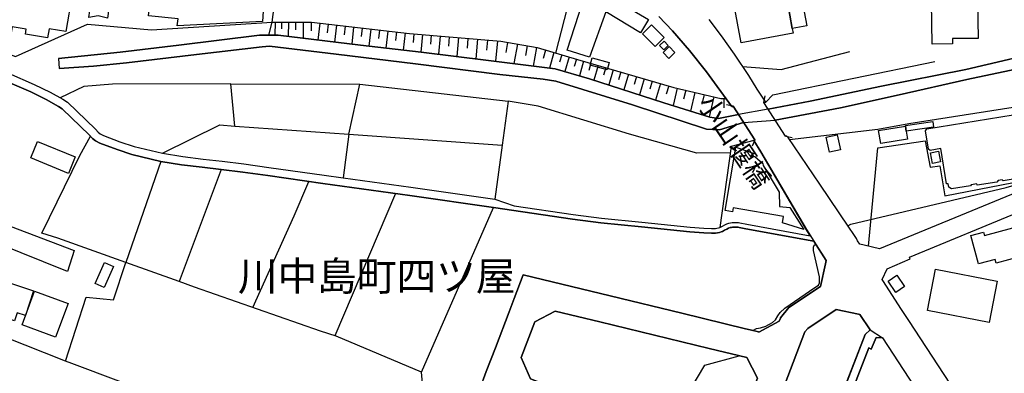
# Model space of a CAD drawing. Extents: x -10 to 410, y -24 to 273.
# Drawn here: x 53 to 160, y 47 to 86 of the extents above; entities that cross this region are included whole.
import ezdxf

# ---------------------------------------------------------------- set-up
doc = ezdxf.new("R2010")
doc.units = 0
for name, color, linetype in [('01_CYUKI_PNT', 2, 'Continuous'), ('03_GYOUSEI_POLY', 4, 'Continuous'), ('05_DM_LINE', 7, 'Continuous'), ('06_HOUSE_POLY', 160, 'Continuous'), ('08_ROAD_LINE', 3, 'Continuous'), ('09_ROAD_POLY', 5, 'Continuous'), ('13_KASEN_POLY', 253, 'Continuous')]:
    doc.layers.add(name, color=color, linetype=linetype)
doc.styles.add('STD', font='txt')

msp = doc.modelspace()

# ---------------------------------------------------------------- linework, layer by layer
at = {"layer": '05_DM_LINE', "color": 253}
for p, q in [((111.513435, 82.131076), (113.453885, 89.646552)), ((81.068092, 85.482465), (81.063269, 84.056885)), ((81.778126, 85.478676), (81.778126, 84.748315)), ((82.513482, 85.478676), (82.508659, 83.920114)), ((83.293796, 85.470752), (83.288801, 84.650475)), ((84.118035, 85.470752), (84.103394, 83.728567)), ((84.988094, 85.466962), (84.978276, 84.552979)), ((85.907935, 85.365332), (85.703985, 83.537364)), ((86.823124, 85.263702), (86.718566, 84.342139)), ((87.742965, 85.158282), (87.532986, 83.310677)), ((88.663839, 85.052862), (88.558419, 84.127165)), ((89.588675, 84.947442), (89.378696, 83.091914)), ((90.518334, 84.842022), (90.413947, 83.912191)), ((91.447993, 84.736602), (91.238014, 82.87315)), ((92.383681, 84.627048), (92.273265, 83.697561)), ((93.31334, 84.521628), (93.098366, 82.66231)), ((94.242999, 84.416208), (94.13844, 83.486377)), ((95.173691, 84.310788), (94.963713, 82.447336)), ((96.108173, 84.217082), (96.028075, 83.275537)), ((97.048684, 84.138878), (96.883664, 82.232707)), ((98.003665, 84.056885), (97.918743, 83.088124)), ((98.973459, 83.970757), (98.803444, 81.998096)), ((99.958757, 83.888764), (99.873835, 82.881074)), ((100.963691, 83.802981), (100.788852, 81.752116)), ((101.98809, 83.716854), (101.898173, 82.670234)), ((103.032987, 83.627281), (102.848503, 81.502002)), ((104.09356, 83.537364), (104.003643, 82.45526)), ((105.173598, 83.443658), (104.983256, 81.240519)), ((106.268449, 83.283461), (106.078969, 82.205146)), ((107.343491, 83.096048), (106.973488, 80.990405)), ((108.393384, 82.912424), (108.213722, 81.888886)), ((109.418816, 82.73259), (109.068106, 80.732712)), ((110.398257, 82.45147), (110.133674, 81.541276)), ((111.308451, 82.193433), (110.823037, 80.513949)), ((112.148193, 81.947453), (111.91875, 81.158526)), ((112.938326, 81.716976), (112.478234, 80.131198)), ((113.733282, 81.486499), (113.503666, 80.693438)), ((114.528065, 81.256022), (114.063322, 79.666111)), ((115.318198, 81.025545), (115.088755, 80.232484)), ((116.113154, 80.795068), (115.648238, 79.193443)), ((116.918789, 80.560802), (116.678494, 79.752238)), ((117.728387, 80.326535), (117.248829, 78.678057)), ((118.553487, 80.088135), (118.308369, 79.25201)), ((119.388406, 79.842155), (118.898169, 78.146823)), ((120.238139, 79.595831), (119.988025, 78.736624)), ((121.098379, 79.346061), (120.588677, 77.607666)), ((121.96861, 79.095947), (121.70885, 78.212969)), ((76.703845, 74.23664), (76.273208, 78.787267)), ((89.068121, 73.353662), (90.268392, 78.755916)), ((122.848488, 78.838254), (122.328967, 77.045082)), ((123.748863, 78.576427), (123.483247, 77.670022)), ((124.658024, 78.330103), (124.213607, 76.447358)), ((125.598363, 78.111683), (125.368058, 77.131209)), ((126.578837, 77.881207), (126.098419, 75.857558)), ((127.588595, 77.642806), (127.338653, 76.592052)), ((128.638487, 77.392692), (128.12379, 75.220904)), ((129.733167, 77.216992), (129.738162, 76.197588)), ((134.053488, 76.767752), (134.208862, 77.498112)), ((130.733278, 76.373288), (130.003779, 76.525562)), ((130.733278, 76.373288), (133.08869, 72.728722)), ((136.403044, 73.123185), (134.053488, 76.767752)), ((146.418797, 73.85768), (136.853318, 72.748359)), ((89.068121, 73.353662), (88.448003, 68.631125)), ((133.08869, 72.728722), (132.778114, 72.045215)), ((136.403044, 73.123185), (137.143395, 72.978836)), ((68.693137, 70.40845), (64.88355, 59.463037)), ((75.238129, 69.537185), (70.683369, 57.388745)), ((94.117942, 66.943717), (87.548661, 51.533461)), ((140.813283, 59.666298), (139.473485, 61.752303))]:
    msp.add_line(p, q, dxfattribs=at)
for points in [[(80.753727, 85.482465), (81.388486, 90.212926), (82.66386, 91.373234)], [(134.518404, 76.044971), (139.093491, 76.916235), (146.803442, 78.560579), (155.943108, 80.365465), (165.81813, 82.670234), (169.188295, 83.53323), (176.063327, 86.18182), (179.513418, 87.455127), (186.268389, 88.748071), (194.498895, 90.158493), (199.828974, 91.080401)], [(199.463622, 89.685826), (197.418785, 89.431923), (192.618045, 88.576506), (187.813342, 87.693528), (181.463687, 86.677913), (177.438265, 85.365332), (171.933347, 83.111551), (168.328916, 81.978803), (163.458757, 80.826419), (156.083841, 79.275437), (148.723394, 77.627303), (142.378734, 76.221015), (135.283043, 74.857446)], [(42.453912, 84.591908), (45.873858, 83.935617), (49.117932, 83.205257), (52.933375, 81.763829), (60.753742, 85.275415), (67.693198, 84.638761), (80.753727, 85.482465)], [(131.318083, 75.471018), (129.133548, 75.056917), (128.213707, 75.193688), (123.213668, 76.763962), (115.143359, 79.35364), (111.443155, 80.435745), (104.22344, 81.338015), (96.923627, 82.228573), (90.333849, 82.97857), (81.398305, 84.056885), (80.398193, 84.056885), (80.753727, 85.482465)], [(80.753727, 85.482465), (85.028057, 85.466962), (95.628788, 84.256011), (105.543773, 83.412307), (109.48324, 82.720877), (113.873842, 81.447569), (124.308347, 78.41623), (129.388485, 77.216992), (129.943145, 77.220782), (130.563262, 76.373288), (130.628719, 76.303008), (130.733278, 76.373288), (131.318083, 75.471018)], [(57.578914, 81.560913), (64.268429, 82.228573), (70.63841, 82.998207), (79.367938, 84.060674), (81.398305, 84.056885), (90.333849, 82.97857), (96.923627, 82.228573), (104.22344, 81.338015), (111.443155, 80.435745), (115.143359, 79.35364), (123.213668, 76.763962), (128.213707, 75.193688), (129.133548, 75.056917), (131.318083, 75.471018)], [(131.863097, 74.62318), (129.248786, 73.806692), (127.833713, 73.912457), (119.828861, 76.541064), (111.498793, 79.103871), (110.14332, 79.326424), (105.453856, 79.822518), (96.283012, 80.986616), (87.698006, 82.006019), (80.46365, 82.87315), (79.668694, 82.818717), (72.56818, 81.970879), (64.958826, 81.076533), (61.398319, 80.716865), (57.663836, 80.478809)], [(131.763534, 80.685859), (135.933477, 80.338249), (143.388491, 82.287139)], [(134.273286, 76.806681), (135.0536, 77.607666), (152.603261, 81.232595)], [(76.273208, 78.787267), (63.463654, 78.755916), (60.323105, 78.52165), (57.773218, 77.287272)], [(76.273208, 78.787267), (90.268392, 78.755916), (106.358194, 76.931738)], [(106.358194, 76.931738), (105.698113, 72.162348), (104.893339, 66.306719)], [(130.413917, 71.342071), (126.798634, 71.302797), (119.503644, 73.345738), (109.593483, 76.381212), (106.358194, 76.931738)], [(163.608274, 67.943484), (162.948021, 76.513848), (149.793785, 74.467117), (146.418797, 73.85768)], [(68.873832, 71.291083), (75.093608, 74.353773), (76.703845, 74.23664), (89.068121, 73.353662), (105.698113, 72.162348)], [(64.88355, 59.463037), (57.523276, 62.095779), (55.788843, 62.64665), (59.888506, 71.03339), (61.063284, 73.131109)], [(132.98327, 72.658442), (130.508657, 72.033502), (129.293745, 63.256087)], [(145.408006, 61.216935), (146.413802, 71.865381), (151.543722, 72.631226), (152.078917, 69.763873), (153.123815, 69.935783), (153.698112, 66.68189), (163.55832, 68.588062)], [(143.163871, 63.427998), (143.508553, 63.623334), (160.348524, 67.58795), (161.938264, 68.033401), (162.688261, 68.240451), (163.568138, 68.490565)], [(78.668755, 54.588227), (83.138422, 64.505968), (84.733157, 68.236662)], [(97.763542, 38.361483), (96.938269, 47.580214), (104.763459, 65.416162), (113.328828, 64.166281), (116.403059, 63.755971), (120.793833, 63.326367), (126.023315, 62.795133), (127.538813, 62.666287), (128.393369, 62.64665), (128.838647, 62.64665), (129.048626, 62.678), (129.263428, 62.721064), (129.448085, 62.775496), (129.578998, 62.82235), (129.813265, 62.951196), (130.038919, 63.072464), (130.243041, 63.16617), (130.413917, 63.228871), (130.548621, 63.256087), (130.678501, 63.283303), (130.918796, 63.291227), (131.263478, 63.275724), (131.388535, 63.264011), (132.108215, 63.115527), (139.473485, 61.752303)], [(132.863036, 52.088121), (133.25371, 52.306885), (133.708807, 52.392668), (134.26829, 52.560788), (135.013464, 52.963175), (135.323006, 53.256009), (135.563302, 53.666319), (135.818239, 54.056993), (136.33862, 54.521737), (139.573048, 56.736589), (139.98801, 56.990492), (140.093602, 57.256109), (140.083784, 57.919979), (139.443168, 60.763905), (139.447991, 61.111515), (139.46849, 61.240362), (139.533085, 61.341992), (139.683464, 61.427775)], [(58.353372, 48.791165), (60.593545, 55.720974), (63.568213, 55.416083), (64.88355, 59.463037)], [(96.938269, 47.580214), (87.693183, 51.486608), (86.003708, 52.02542), (72.353379, 56.791366), (70.683369, 57.388745), (64.88355, 59.463037)], [(58.353372, 48.791165), (45.013445, 54.041146), (43.863128, 50.98638)], [(122.648155, 41.486529), (123.363013, 42.685767), (125.953897, 45.502132), (127.678512, 48.338135), (131.383539, 49.357539)], [(90.403095, 34.775483), (89.208853, 37.642836), (74.903094, 42.568633), (59.048592, 48.517624), (58.353372, 48.791165)]]:
    msp.add_lwpolyline(points, dxfattribs=at)
at = {"layer": '06_HOUSE_POLY', "color": 255}
for points in [[(70.4696, 85.092136), (70.570197, 85.853847), (67.365053, 86.150469), (67.504751, 87.400694), (63.209751, 88.029424), (62.914851, 85.9007), (61.895275, 86.166317), (60.874837, 85.990272), (61.214696, 88.189621), (61.00954, 88.220972), (61.799673, 93.404462), (63.789905, 93.099916), (63.87965, 93.693506), (69.259511, 92.877018), (68.874866, 90.330404), (69.169766, 90.28734), (69.539769, 92.701318), (71.865036, 92.349919), (71.890358, 92.494268), (79.91967, 91.650564), (79.700045, 88.349818), (79.905028, 88.353608), (79.714686, 85.556879), (70.4696, 85.092136)], [(56.395352, 83.779555), (54.004628, 84.189521), (54.094545, 84.728678), (52.584732, 84.990506), (52.469493, 84.334215), (49.9451, 84.763818), (50.044663, 85.346039), (48.600307, 85.592019), (48.504705, 85.025646), (46.119838, 85.431822), (47.039851, 90.064787), (56.810314, 88.388748), (56.890412, 88.845912), (59.070124, 88.474875), (58.38455, 84.459272), (56.565195, 84.771742), (56.395352, 83.779555)], [(117.209728, 87.32628), (116.804584, 86.654487), (116.914827, 86.592131), (115.155073, 81.681836), (112.724386, 82.447336), (114.384577, 87.576394), (114.520314, 87.537465), (114.775251, 88.092125), (115.31527, 89.080178), (117.424702, 88.095915), (117.054526, 87.419987), (117.209728, 87.32628)], [(117.209728, 87.32628), (117.669648, 88.092125), (121.549687, 85.759795), (120.690308, 84.326291), (116.914827, 86.592131), (116.804584, 86.654487), (117.209728, 87.32628)], [(136.619912, 87.670101), (137.150285, 84.791379), (137.244853, 84.287362), (131.589728, 83.236608), (130.799596, 87.506114), (136.454892, 88.556868), (136.619912, 87.670101)], [(136.619912, 87.670101), (138.185364, 87.959144), (138.719526, 85.080423), (137.150285, 84.791379), (136.619912, 87.670101)], [(152.299575, 83.091914), (152.239975, 87.634961), (157.240015, 87.701451), (157.289796, 83.728567), (154.520284, 83.697561), (154.525279, 83.127053), (152.299575, 83.091914)], [(122.280047, 82.830431), (120.900114, 84.201234), (121.869908, 85.181708), (123.249841, 83.806771), (122.280047, 82.830431)], [(123.204883, 82.478687), (122.749786, 82.959277), (123.240023, 83.431944), (123.699943, 82.947564), (123.204883, 82.478687)], [(123.764366, 81.548855), (123.139426, 82.197567), (123.799679, 82.830431), (124.424619, 82.189643), (123.764366, 81.548855)], [(117.084843, 80.334115), (115.239994, 80.841922), (115.454796, 81.61948), (117.299645, 81.111673), (117.084843, 80.334115)], [(149.434462, 74.220793), (149.429466, 74.27557), (152.374851, 74.7286), (152.469591, 74.119507), (149.4901, 73.662343), (149.434462, 74.220793)], [(149.434462, 74.220793), (149.4901, 73.662343), (149.61998, 72.795212), (146.730234, 72.349761), (146.509576, 73.763973), (149.434462, 74.220793)], [(141.169678, 71.400637), (140.820173, 73.037402), (142.004769, 73.287172), (142.355307, 71.654541), (141.169678, 71.400637)], [(58.674627, 69.092079), (54.579959, 70.779487), (55.315314, 72.572314), (59.409983, 70.881117), (58.674627, 69.092079)], [(138.394309, 63.041113), (136.099358, 63.744257), (136.199955, 64.439478), (130.739996, 65.361385), (130.669716, 64.951419), (129.869937, 65.091979), (131.02525, 71.931871), (133.009625, 71.260078), (132.645306, 71.00204), (133.075081, 70.924181), (133.964605, 70.174183), (133.999745, 69.951286), (135.735212, 67.06464), (135.775175, 65.529506), (136.894314, 65.396525), (138.394309, 63.041113)], [(152.360209, 70.174183), (152.134555, 71.334147), (152.989973, 71.502268), (153.214593, 70.34196), (152.360209, 70.174183)], [(51.565156, 63.486564), (51.599434, 63.662264), (59.284926, 60.755981), (58.559389, 58.47085), (50.905075, 61.537329), (51.565156, 63.486564)], [(157.339578, 59.310764), (156.509654, 62.36553), (157.86995, 62.740356), (157.969514, 62.377243), (161.054424, 63.217158), (161.914837, 60.099691), (159.244888, 59.377254), (159.12965, 59.798934), (157.339578, 59.310764)], [(62.54967, 56.756226), (61.584699, 57.181695), (62.589634, 59.451324), (63.554433, 59.02551), (62.54967, 56.756226)], [(158.485072, 52.951462), (151.804515, 54.263699), (152.684393, 58.736466), (159.360126, 57.420095), (158.485072, 52.951462)], [(148.365104, 56.209144), (147.539832, 57.447312), (148.494984, 58.080176), (149.315262, 56.849932), (148.365104, 56.209144)], [(52.834846, 53.127162), (51.124873, 53.685612), (51.669714, 55.345803), (51.329856, 55.455358), (51.94515, 57.349816), (54.874859, 56.396558), (53.999805, 53.716962), (53.119927, 54.002216), (52.834846, 53.127162)], [(57.280052, 51.36534), (53.655123, 52.701348), (55.004739, 56.365552), (58.629669, 55.029544), (57.280052, 51.36534)]]:
    msp.add_lwpolyline(points, close=True, dxfattribs=at)
msp.add_lwpolyline([(162.159956, 68.662476), (160.019345, 68.314521), (159.884642, 68.412362), (159.45969, 68.342082), (159.32981, 68.166382), (157.179553, 67.822561), (157.155093, 67.978624), (156.554441, 67.881128), (156.464696, 67.756071), (154.394366, 67.420174), (154.394366, 67.420174), (154.119964, 67.619301), (154.05933, 67.974835), (153.879669, 67.971045), (153.264374, 71.787177), (152.094592, 71.595974), (151.895294, 71.744458), (151.575072, 73.720909), (151.714598, 73.916246), (161.089564, 75.435878)], dxfattribs=at)
at = {"layer": '08_ROAD_LINE', "color": 253}
for p, q in [((133.08869, 72.728722), (130.733278, 76.373288)), ((136.403044, 73.123185), (134.053488, 76.767752)), ((132.108215, 63.115527), (139.473485, 61.752303)), ((139.083845, 62.33039), (138.688348, 63.002184)), ((140.813283, 59.666298), (139.473485, 61.752303)), ((145.603343, 52.162191), (144.478347, 53.830306)), ((145.043688, 51.67781), (134.653107, 24.900461)), ((145.603343, 52.162191), (145.043688, 51.67781)), ((146.242925, 51.353627), (146.913858, 51.310908))]:
    msp.add_line(p, q, dxfattribs=at)
for points in [[(130.733278, 76.373288), (130.628719, 76.303008), (130.563262, 76.373288), (127.838708, 80.091924), (125.998855, 82.42012), (124.143327, 84.545055), (122.688291, 86.10775)], [(134.053488, 76.767752), (134.273286, 76.806681), (133.353273, 78.232606), (132.418791, 79.701251), (130.873838, 82.033236), (129.463588, 83.998318), (128.143427, 85.76393)], [(42.453912, 84.591908), (42.233253, 83.865337), (42.223435, 83.162193), (42.383632, 82.888997), (42.643392, 82.646807), (46.268321, 81.888886), (47.19798, 81.638772), (48.213595, 81.392792), (49.07883, 81.111673), (50.543685, 80.623158), (52.158057, 79.943441), (54.948067, 78.748337), (56.673716, 77.916347), (58.048653, 77.131209), (58.558355, 76.802892), (61.588661, 73.89282)], [(42.458735, 81.767619), (46.058343, 81.005908), (46.978356, 80.763718), (47.968476, 80.525662), (48.793749, 80.255911), (50.223463, 79.775665), (51.803556, 79.11145), (54.578925, 77.92806), (56.253758, 77.123286), (57.578914, 76.361575), (57.998872, 76.091824), (60.963721, 73.240318)], [(61.588661, 73.89282), (61.89338, 73.552789), (62.098363, 73.392936), (62.453897, 73.213102), (64.248792, 72.537174), (65.808386, 72.013864), (68.873832, 71.291083), (71.058367, 70.920047), (73.283038, 70.662354), (75.348372, 70.428087), (77.693104, 70.123196), (80.413869, 69.755949), (86.378707, 68.916379), (88.448003, 68.631125), (95.798631, 67.62309), (104.893339, 66.306719), (107.003632, 65.595996), (113.398246, 64.662375), (116.458869, 64.256198), (120.843614, 63.826251), (126.068102, 63.295017), (127.568096, 63.16617), (128.398192, 63.146533), (128.803507, 63.146533), (128.958881, 63.16996), (129.138543, 63.205444), (129.293745, 63.256087), (129.378666, 63.283303), (129.573142, 63.392858), (129.818088, 63.521704), (130.05356, 63.627124), (130.268362, 63.705328), (130.443201, 63.748391), (130.623896, 63.783531), (130.918796, 63.791111), (131.303441, 63.775608), (131.468633, 63.755971), (132.203989, 63.607487), (139.083845, 62.33039)], [(60.963721, 73.240318), (61.278086, 72.888919), (61.613121, 72.631226), (62.088717, 72.389035), (63.948035, 71.693471), (65.558445, 71.146734), (68.693137, 70.40845), (70.933483, 70.033279), (73.178479, 69.767662), (75.238129, 69.537185), (77.573043, 69.228849), (80.293807, 68.861602), (86.25365, 68.021688), (95.673574, 66.728743), (104.763459, 65.416162)], [(138.688348, 63.002184), (133.723448, 71.427854), (132.98327, 72.658442), (133.08869, 72.728722)], [(196.242974, 71.822317), (187.033028, 71.607688), (179.65794, 71.467128), (175.128673, 71.342071), (174.088599, 71.295218), (173.293815, 71.213224), (171.998804, 71.07232), (171.393328, 70.971034), (170.678471, 70.802913), (169.878692, 70.537297), (167.838679, 69.67809), (149.063253, 61.955219), (146.588641, 60.943395), (144.933445, 61.326489), (144.478347, 61.447412), (144.22341, 61.806736), (144.098353, 62.041347), (143.818095, 62.490587), (143.258611, 63.291227), (140.133565, 67.927981), (136.693121, 72.978836), (136.553594, 73.127319), (136.403044, 73.123185)], [(155.518328, 44.412448), (149.763468, 53.170226), (148.98815, 54.381177), (146.978281, 57.498299), (146.893359, 57.615432), (147.443197, 58.787454), (149.918842, 59.853711), (149.853385, 60.017697), (162.108279, 65.091979), (168.608141, 67.752281), (170.688289, 68.568424), (171.908025, 68.935672), (173.223363, 69.123085), (175.343647, 69.306708), (179.673615, 69.416262), (181.958747, 69.451402), (190.688274, 69.681879)], [(104.763459, 65.416162), (113.328828, 64.166281), (116.403059, 63.755971), (120.793833, 63.326367)], [(120.793833, 63.326367), (126.023315, 62.795133), (127.538813, 62.666287), (128.393369, 62.64665), (128.838647, 62.64665), (129.048626, 62.678), (129.263428, 62.721064), (129.448085, 62.775496), (129.578998, 62.82235), (129.813265, 62.951196), (130.038919, 63.072464), (130.243041, 63.16617), (130.413917, 63.228871), (130.548621, 63.256087), (130.678501, 63.283303), (130.918796, 63.291227), (131.263478, 63.275724), (131.388535, 63.264011), (132.108215, 63.115527)], [(103.258641, 45.794965), (103.973499, 47.662207), (104.953973, 50.228803), (106.433469, 54.107636), (106.988129, 55.560777), (107.973427, 58.138742), (112.158012, 57.123128), (117.393351, 55.846031), (125.173583, 53.955363), (132.073075, 52.275534), (132.907994, 52.076408), (133.47833, 51.943427), (133.51347, 51.927924), (135.723499, 53.092022), (135.853379, 53.427919), (135.873877, 53.470983), (136.773219, 54.56859), (140.218487, 56.873359), (140.738007, 59.322477), (140.813283, 59.666298)], [(128.51343, 39.21311), (130.803558, 40.220801), (133.367914, 46.935636), (132.208812, 49.158412), (128.133609, 50.14681), (122.213729, 51.592027), (116.298672, 53.025532), (111.447978, 54.201343), (109.238121, 53.037245), (107.75363, 49.158412), (108.768382, 46.87328), (113.278185, 45.127306), (118.907987, 42.94346), (124.538824, 40.756169), (128.51343, 39.21311)], [(144.478347, 53.830306), (144.338649, 53.861656), (141.888497, 54.365329), (138.813232, 52.306885), (138.503691, 51.943427), (136.363081, 46.35376)], [(135.73814, 25.220855), (145.428505, 50.205377), (145.708763, 50.08032), (146.242925, 51.353627)], [(146.913858, 51.310908), (152.653215, 42.580347), (154.353369, 39.990324), (159.303455, 32.408358), (162.483278, 27.55284), (165.178548, 23.505887), (166.373824, 21.623142), (171.433464, 13.880979), (173.543757, 10.713213), (175.27819, 8.216897), (176.528071, 6.498139), (178.117982, 4.525477), (180.083754, 2.205206), (181.483152, 0.662147), (181.89329, 0.263894)]]:
    msp.add_lwpolyline(points, dxfattribs=at)
at = {"layer": '09_ROAD_POLY', "color": 7}
for points in [[(122.688291, 86.10775), (124.143327, 84.545055), (125.998855, 82.42012), (127.838708, 80.091924), (130.563262, 76.373288), (130.628719, 76.303008), (130.733278, 76.373288), (133.08869, 72.728722), (132.98327, 72.658442), (133.723448, 71.427854), (138.681458, 63.013897), (139.473485, 61.752303), (140.813283, 59.666298), (140.738007, 59.322477), (140.218487, 56.873359), (136.773219, 54.56859), (135.873877, 53.470983), (135.853379, 53.427919), (135.723499, 53.092022), (133.51347, 51.927924), (133.47833, 51.943427), (132.907994, 52.076408), (132.073075, 52.275534), (125.173583, 53.955363), (117.393351, 55.846031), (112.158012, 57.123128), (107.973427, 58.138742), (106.988129, 55.560777), (106.433469, 54.107636), (104.953973, 50.228803), (103.973499, 47.662207), (103.258641, 45.794965)], [(167.838679, 69.67809), (149.063253, 61.955219), (146.588641, 60.943395), (144.933445, 61.326489), (144.478347, 61.447412), (144.22341, 61.806736), (144.098353, 62.041347), (143.818095, 62.490587), (143.258611, 63.291227), (140.133565, 67.927981), (136.693121, 72.978836), (136.553594, 73.127319), (136.403044, 73.123185), (134.053488, 76.767752), (134.273286, 76.806681), (133.353273, 78.232606), (132.418791, 79.701251), (130.873838, 82.033236), (129.463588, 83.998318), (128.143427, 85.76393)], [(52.158057, 79.943441), (54.948067, 78.748337), (56.673716, 77.916347), (58.048653, 77.131209), (58.558355, 76.802892), (61.588661, 73.89282), (61.89338, 73.552789), (62.098363, 73.392936), (62.453897, 73.213102), (64.248792, 72.537174), (65.808386, 72.013864), (68.873832, 71.291083), (71.058367, 70.920047), (73.283038, 70.662354), (75.348372, 70.428087), (77.693104, 70.123196), (80.413869, 69.755949), (86.378707, 68.916379), (88.448003, 68.631125), (95.798631, 67.62309), (104.893339, 66.306719), (107.003632, 65.595996), (113.398246, 64.662375), (116.458869, 64.256198), (120.843614, 63.826251), (126.068102, 63.295017), (127.568096, 63.16617), (128.398192, 63.146533), (128.803507, 63.146533), (128.958881, 63.16996), (129.138543, 63.205444), (129.293745, 63.256087), (129.378666, 63.283303), (129.573142, 63.392858), (129.818088, 63.521704), (130.05356, 63.627124), (130.268362, 63.705328), (130.443201, 63.748391), (130.623896, 63.783531), (130.918796, 63.791111), (131.303441, 63.775608), (131.468633, 63.755971), (132.203989, 63.607487), (139.083845, 62.33039), (138.688348, 63.002184), (138.681458, 63.013897), (139.473485, 61.752303), (132.108215, 63.115527), (131.388535, 63.264011), (131.263478, 63.275724), (130.918796, 63.291227), (130.678501, 63.283303), (130.548621, 63.256087), (130.413917, 63.228871), (130.243041, 63.16617), (130.038919, 63.072464), (129.813265, 62.951196), (129.578998, 62.82235), (129.448085, 62.775496), (129.263428, 62.721064), (129.048626, 62.678), (128.838647, 62.64665), (128.393369, 62.64665), (127.538813, 62.666287), (126.023315, 62.795133), (120.793833, 63.326367), (116.403059, 63.755971), (113.328828, 64.166281), (104.763459, 65.416162), (95.673574, 66.728743), (86.25365, 68.021688), (80.293807, 68.861602), (77.573043, 69.228849), (75.238129, 69.537185), (73.178479, 69.767662), (70.933483, 70.033279), (68.693137, 70.40845), (65.558445, 71.146734), (63.948035, 71.693471), (62.088717, 72.389035), (61.613121, 72.631226), (61.278086, 72.888919), (60.963721, 73.240318), (57.998872, 76.091824), (57.578914, 76.361575), (56.253758, 77.123286), (54.578925, 77.92806), (51.803556, 79.11145)], [(162.478282, 34.451299), (157.318218, 41.947483), (157.218483, 41.951272), (155.518328, 44.412448), (149.763468, 53.170226), (148.98815, 54.381177), (146.978281, 57.498299), (146.893359, 57.615432), (147.443197, 58.787454), (149.918842, 59.853711), (149.853385, 60.017697), (162.108279, 65.091979)], [(136.363081, 46.35376), (138.503691, 51.943427), (138.813232, 52.306885), (141.888497, 54.365329), (144.338649, 53.861656), (144.478347, 53.830306), (145.603343, 52.162191), (146.913858, 51.310908), (152.653215, 42.580347)]]:
    msp.add_lwpolyline(points, dxfattribs=at)
for points in [[(130.803558, 40.220801), (128.51343, 39.21311), (124.538824, 40.756169), (118.907987, 42.94346), (113.278185, 45.127306), (108.768382, 46.87328), (107.75363, 49.158412), (109.238121, 53.037245), (111.447978, 54.201343), (116.298672, 53.025532), (122.213729, 51.592027), (128.133609, 50.14681), (132.208812, 49.158412), (133.367914, 46.935636)], [(145.603343, 52.162191), (146.913858, 51.310908), (146.242925, 51.353627), (145.708763, 50.08032), (145.428505, 50.205377), (135.73814, 25.220855), (134.653107, 24.900461), (145.043688, 51.67781), (145.603343, 52.162191)]]:
    msp.add_lwpolyline(points, close=True, dxfattribs=at)
at = {"layer": '13_KASEN_POLY', "color": 7}
msp.add_lwpolyline([(165.81813, 82.670234), (155.943108, 80.365465), (146.803442, 78.560579), (139.093491, 76.916235), (134.518404, 76.044971), (131.318083, 75.471018), (129.133548, 75.056917), (128.213707, 75.193688), (123.213668, 76.763962), (115.143359, 79.35364), (111.443155, 80.435745), (104.22344, 81.338015), (96.923627, 82.228573), (90.333849, 82.97857), (81.398305, 84.056885), (80.398193, 84.056885), (79.367938, 84.060674), (70.63841, 82.998207), (64.268429, 82.228573), (57.578914, 81.560913), (57.663836, 80.478809), (61.398319, 80.716865), (64.958826, 81.076533), (72.56818, 81.970879), (79.668694, 82.818717), (80.46365, 82.87315), (87.698006, 82.006019), (96.283012, 80.986616), (105.453856, 79.822518), (110.14332, 79.326424), (111.498793, 79.103871), (119.828861, 76.541064), (127.833713, 73.912457), (129.248786, 73.806692), (131.863097, 74.62318), (135.283043, 74.857446), (142.378734, 76.221015), (148.723394, 77.627303), (156.083841, 79.275437), (163.458757, 80.826419)], dxfattribs=at)

# ---------------------------------------------------------------- texts
at = {"layer": '01_CYUKI_PNT', "color": 7, "insert": (128.521361, 77.857376), "char_height": 2.099868, "attachment_point": 1, "rotation": 304.25436358, "style": 'STD'}
msp.add_mtext('\\fMS Gothic|b0|i0|c128;\\H2.0999;\\C7;小山堰橋', dxfattribs=at)
at = {"layer": '03_GYOUSEI_POLY', "color": 7, "insert": (77.046804, 59.557039), "char_height": 3.149801, "attachment_point": 1, "style": 'STD'}
msp.add_mtext('\\fMS Gothic|b0|i0|c128;\\H3.1498;\\C31;川中島町四ツ屋', dxfattribs=at)

doc.saveas('drawing.dxf')
